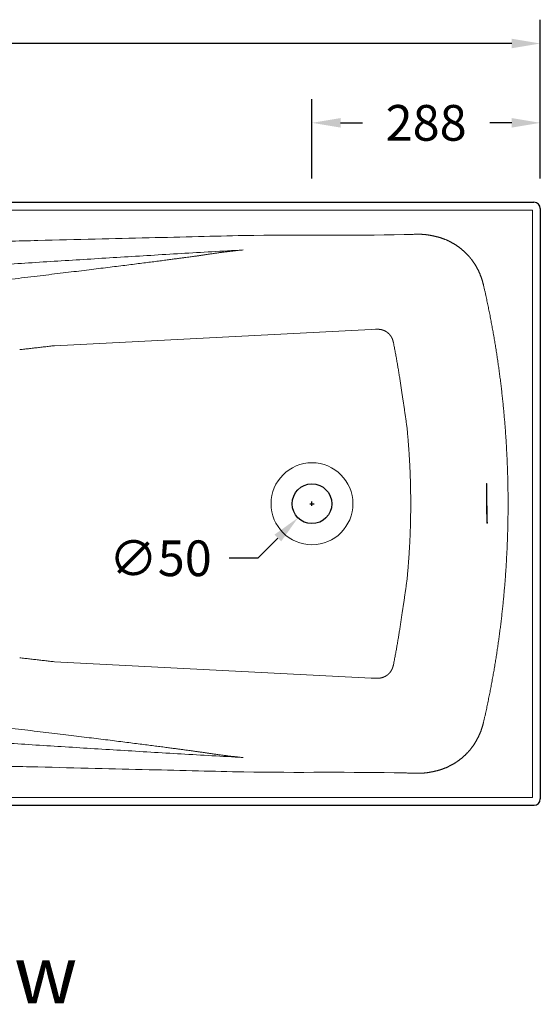
# Model space of a CAD drawing. Units: millimetres. Extents: x 77729 to 82946, y 30062 to 36532.
# Drawn here: x 80083 to 80739, y 33543 to 34784 of the extents above; entities that cross this region are included whole.
import ezdxf

# ---------------------------------------------------------------- set-up
doc = ezdxf.new("R2010")
doc.units = ezdxf.units.MM
doc.layers.get('0').update_dxf_attribs({"lineweight": 13})
for name, color, linetype, lineweight in [('2 MED 0.18mm', 2, 'Continuous', 18), ('3 BOLD 0.25mm', 1, 'Continuous', 25), ('DIMENSION', 141, 'Continuous', 13), ('DIMENSION 2', 30, 'Continuous', 13)]:
    doc.layers.add(name, color=color, linetype=linetype, lineweight=lineweight)
doc.styles.add('TECH DWG 1.5mm', font='lte50265.ttf', dxfattribs={"height": 40})
doc.styles.add('TECH DWG 1_30', font='lte50265.ttf', dxfattribs={"height": 45})
doc.dimstyles.new('TECH DWG 1_30', dxfattribs={"dimscale": 30, "dimtxt": 1.6, "dimasz": 1.2, "dimexe": 1, "dimexo": 1, "dimgap": 1, "dimtad": 0, "dimtih": 1, "dimtoh": 1, "dimdec": 0, "dimzin": 0, "dimdsep": 46, "dimtxsty": 'TECH DWG 1_30', "dimcen": 0.09, "dimdle": 2.623881747461215e-305, "dimazin": 3, "dimtfac": 1, "dimtdec": 0, "dimtofl": 0, "dimtmove": 0, "dimatfit": 2, "dimfxl": 0, "dimtolj": 1, "dimtzin": 0, "dimarcsym": 0})

# ---------------------------------------------------------------- blocks, each defined once
blk = doc.blocks.new('*D188')
at = {"layer": 'Defpoints', "color": 0}
for p in [(80739.44047692044, 34754.10370021065), (79069.44047692043, 34554.10370021065), (80739.44047692044, 34554.10370021065)]:
    blk.add_point(p, dxfattribs=at)
at = {"layer": 'DIMENSION 2', "color": 0, "lineweight": -2}
for p, q in [((79069.44047692043, 34584.10370021065), (79069.44047692043, 34784.10370021065)), ((80739.44047692044, 34584.10370021065), (80739.44047692044, 34784.10370021065)), ((79105.44047692043, 34754.10370021065), (79809.38984065416, 34754.10370021065)), ((80703.44047692044, 34754.10370021065), (80004.26379023399, 34754.10370021065))]:
    blk.add_line(p, q, dxfattribs=at)
at = {"layer": 'DIMENSION 2', "color": 0}
for points in [[(79105.44047692043, 34760.10370021065), (79105.44047692043, 34748.10370021065), (79069.44047692043, 34754.10370021065)], [(80703.44047692044, 34760.10370021065), (80703.44047692044, 34748.10370021065), (80739.44047692044, 34754.10370021065)]]:
    blk.add_solid(points, dxfattribs=at)
at = {"layer": 'DIMENSION 2', "color": 0, "insert": (79906.82681544407, 34754.10370021065), "char_height": 45, "attachment_point": 5, "style": 'TECH DWG 1_30'}
blk.add_mtext('\\A1;1668', dxfattribs=at)
blk = doc.blocks.new('*D189')
at = {"layer": 'Defpoints', "color": 0}
for p in [(80451.44047692044, 34654.10370021065), (80451.44047692044, 34554.10370021065), (80739.44047692044, 34554.10370021065)]:
    blk.add_point(p, dxfattribs=at)
at = {"layer": 'DIMENSION', "color": 0, "lineweight": -2}
for p, q in [((80451.44047692044, 34584.10370021065), (80451.44047692044, 34684.10370021065)), ((80739.44047692044, 34584.10370021065), (80739.44047692044, 34684.10370021065)), ((80487.44047692044, 34654.10370021065), (80515.0833340633, 34654.10370021065)), ((80703.44047692044, 34654.10370021065), (80675.79761977759, 34654.10370021065))]:
    blk.add_line(p, q, dxfattribs=at)
at = {"layer": 'DIMENSION', "color": 0}
for points in [[(80487.44047692044, 34660.10370021065), (80487.44047692044, 34648.10370021065), (80451.44047692044, 34654.10370021065)], [(80703.44047692044, 34660.10370021065), (80703.44047692044, 34648.10370021065), (80739.44047692044, 34654.10370021065)]]:
    blk.add_solid(points, dxfattribs=at)
at = {"layer": 'DIMENSION', "color": 0, "insert": (80595.44047692044, 34654.10370021065), "char_height": 45, "attachment_point": 5, "style": 'TECH DWG 1_30'}
blk.add_mtext('\\A1;288', dxfattribs=at)
blk = doc.blocks.new('*D196')
at = {"layer": 'Defpoints', "color": 0}
for p in [(80469.08293083415, 34191.81651534517), (80433.79802301436, 34156.39088507873)]:
    blk.add_point(p, dxfattribs=at)
at = {"layer": 'DIMENSION', "color": 0, "lineweight": -2}
for p, q in [((80448.74047692427, 34174.10370021196), (80454.14047692425, 34174.10370021196)), ((80451.44047692425, 34171.40370021196), (80451.44047692427, 34176.80370021195)), ((80408.39288938222, 34130.88443128498), (80382.98775575007, 34105.37797749124)), ((80382.98775575007, 34105.37797749124), (80346.98775575006, 34105.37797749123))]:
    blk.add_line(p, q, dxfattribs=at)
at = {"layer": 'DIMENSION', "color": 0}
blk.add_solid([(80404.14181374993, 34135.11862022368), (80412.6439650145, 34126.6502423463), (80433.79802301436, 34156.39088507873)], dxfattribs=at)
at = {"layer": 'DIMENSION', "color": 0, "insert": (80260.32809188451, 34105.37797749124), "char_height": 45, "attachment_point": 5, "style": 'TECH DWG 1_30'}
blk.add_mtext('\\A1;∅50', dxfattribs=at)

msp = doc.modelspace()

# ---------------------------------------------------------------- linework, layer by layer
at = {"linetype": 'Continuous'}
for p, q in [((79079.44047692043, 34544.10370021065), (80729.44047692043, 34544.10370021065)), ((80729.44047692043, 34544.10370021065), (80729.44047692043, 33804.10370020807)), ((80653.07525153598, 34481.39083272316), (80652.78847063087, 34481.77093195768)), ((80126.70610722713, 34373.26771821019), (80526.308945475, 34393.797741331)), ((80526.308945475, 34393.797741331), (80531.44470349938, 34394.02864281485)), ((80672.05153582875, 34199.62711228913), (80671.45213025538, 34199.6197922073)), ((80672.09191408154, 34149.62870292889), (80672.69131965416, 34149.63602300553)), ((80126.70610722713, 33974.93968220854), (80526.308945475, 33954.40965908773)), ((80526.308945475, 33954.40965908773), (80531.44470349938, 33954.17875760386)), ((79079.44047692043, 33804.10370020807), (80729.44047692043, 33804.10370020807))]:
    msp.add_line(p, q, dxfattribs=at)
msp.add_circle((80451.44047692427, 34174.10370021196), 51.63964417791531)
msp.add_arc((80731.44047692361, 33802.10370021006), 8.000000002003235, 359.3862690091211, 0, dxfattribs=at)
for points, start_tangent, end_tangent in [([(79505.6431750136, 34434.70388243927), (79535.28768310053, 34437.15246921596), (79565.30498393506, 34439.59625283218), (79595.69792935133, 34442.03502772619), (79626.47042635875, 34444.4686712359), (79657.62511256317, 34446.89695748949), (79689.16527844418, 34449.31971079457), (79721.09435166453, 34451.73676298356), (79753.41444499735, 34454.14784479565), (79786.1282919748, 34456.55273398134), (79819.23830776644, 34458.95118403826), (79852.74665392193, 34461.34293009598), (79886.65558590114, 34463.7277142011), (79920.96656804372, 34466.10522344634), (79955.68123562718, 34468.47515897559), (79990.8014758919, 34470.83724006328), (80026.32829733979, 34473.19112798937), (80062.26269233934, 34475.53648594553), (80098.60573016384, 34477.87298484361), (80135.35818826166, 34480.20027930501), (80172.5209609766, 34482.51803370957), (80210.09414525094, 34484.8258659288), (80248.07804194724, 34487.12341094021), (80286.4735424688, 34489.41034201822), (80325.2803736949, 34491.68626589862), (80364.49849680762, 34493.9508081414)], (0.9965569533615927, 0.08291102886022048), (0.9983627532234137, 0.05719976377717986)), ([(79856.90540249541, 34431.91317958255), (79880.62259235859, 34434.64723539008), (79903.50725808009, 34437.29265980175), (79925.62646153843, 34439.8569398395), (79946.99812707477, 34442.34190163622), (79967.6465065195, 34444.75010936256), (79987.59295177311, 34447.08379842108), (80006.85027091147, 34449.34420942457), (80025.43389388622, 34451.5328911437), (80043.35693645029, 34453.65112289353), (80060.62883885275, 34455.6997495306), (80077.26177104792, 34457.67993831594), (80093.26186739482, 34459.5921362595), (80108.64293691688, 34461.43770469409), (80123.4072771213, 34463.21662171047), (80137.56826846453, 34464.9301929034), (80151.13310685105, 34466.57897659107), (80164.10650437913, 34468.16321974194), (80176.50604684398, 34469.68473872099), (80188.33070006038, 34471.14306398311), (80199.59570876762, 34472.53971835021), (80210.31057835129, 34473.8755169892), (80220.4830936321, 34475.15105231966), (80230.12426030377, 34476.36731113667), (80239.24673588105, 34477.52548562978), (80247.86370302681, 34478.62683456264), (80255.98803937653, 34479.67257748025), (80263.56431082246, 34480.65503901018), (80270.42419844377, 34481.5514450154), (80276.50591503279, 34482.35231646408), (80281.84933790987, 34483.06134825941), (80286.55445639894, 34483.69036396836), (80290.72514059572, 34484.25203084612), (80294.43393219687, 34484.75509550939), (80297.74138261526, 34485.20689094281), (80300.70291142439, 34485.61423234809), (80303.34967821627, 34485.98073984012), (80305.66041882226, 34486.30279345527), (80307.687952212, 34486.58711100205), (80309.53860079893, 34486.84815715985), (80311.32573709829, 34487.1017440695), (80313.1304070316, 34487.35943571579), (80314.95031200224, 34487.62108945708), (80316.76225797509, 34487.88354512728), (80318.56891374668, 34488.1473580718), (80320.38251859797, 34488.41454351704), (80322.21555191907, 34488.68726660368)], (0.9934386622510718, 0.1143661853206659), (0.9889980464221645, 0.1479285779460557)), ([(80322.21555191907, 34488.68726660368), (80326.83876097607, 34489.37342007465), (80331.48584489012, 34490.03583821667), (80336.1546701015, 34490.67377756558), (80340.84322475293, 34491.2865550042), (80345.54894100636, 34491.87346198859), (80350.26967631886, 34492.43389512745), (80355.00312717707, 34492.96727941484), (80359.74699636875, 34493.47309056991), (80364.49849680762, 34493.95080813665)], (0.9887411410998221, 0.1496360781917972), (0.9952812612542407, 0.09703201016246146)), ([(80531.44470349912, 34394.02864281462), (80531.82268583687, 34394.04350585316), (80532.16935583693, 34394.05340201331), (80532.48314960586, 34394.0592819202), (80532.76254942859, 34394.06205742889), (80533.00653795747, 34394.06258578955), (80533.22119817807, 34394.06158874814), (80533.4181654097, 34394.05946919404), (80533.60920527129, 34394.05631104959), (80533.80226902009, 34394.05201539164), (80533.99604981104, 34394.04658623839), (80534.18904769831, 34394.04006443279), (80534.381626566, 34394.03244613444), (80534.57440812606, 34394.02370721372), (80534.76780211611, 34394.01382120316), (80534.9603313065, 34394.00286477097), (80535.1506254703, 34393.99094140662), (80535.34658455462, 34393.97752470522), (80535.5600103664, 34393.96159577058), (80535.80254590855, 34393.94182459338), (80536.08008209709, 34393.91701494029), (80536.391086621, 34393.88643228347), (80536.73348618034, 34393.84934725206), (80537.10515719236, 34393.80501695279)], (0.9989912730235525, 0.04490474833224216), (0.9922772704724832, -0.1240395844223874)), ([(80537.10515719236, 34393.80501695279), (80537.33897917849, 34393.77430813909), (80537.57325994945, 34393.74056732739), (80537.8078318701, 34393.70379719553), (80538.04252801745, 34393.66400564193), (80538.27718483005, 34393.62120526028), (80538.51164853707, 34393.57541188966), (80538.7458237457, 34393.52663355698), (80538.97987439763, 34393.47482260139), (80539.21398774206, 34393.41992126366), (80539.44805101331, 34393.36193691925), (80539.68189233326, 34393.30089535484), (80539.91534093427, 34393.23682780717), (80540.14824156056, 34393.16976672194), (80540.38049648333, 34393.09973185023), (80540.61225474536, 34393.02666701309), (80540.84370511779, 34392.95049865155), (80541.07473777735, 34392.87124592687), (80541.30518384383, 34392.78895207065), (80541.53487425594, 34392.7036663131), (80541.76365431171, 34392.61543833103), (80541.9914256669, 34392.5243002151), (80542.21832837252, 34392.43018728145), (80542.44454591846, 34392.33301192051), (80542.66997282347, 34392.23280486166), (80542.89444585226, 34392.12962636373), (80543.11780046814, 34392.02354346219), (80543.33988484988, 34391.91462323802), (80543.56060215808, 34391.80291030392), (80543.78008776944, 34391.68833041111), (80543.99851559696, 34391.5707841035), (80544.21578586122, 34391.45031319839), (80544.43174364686, 34391.3269939942), (80544.64623159447, 34391.20091061381), (80544.8591030764, 34391.07214735086), (80545.07026468543, 34390.94076117701), (80545.27984959027, 34390.80666675942), (80545.48801955732, 34390.66975511021), (80545.69468197876, 34390.53007822944), (80545.89969256768, 34390.38772707399), (80546.10290348888, 34390.24280176566), (80546.30417555323, 34390.09540318289), (80546.50342062104, 34389.94560014999), (80546.70077044194, 34389.79329480541), (80546.89637380466, 34389.63837034056), (80547.09014668627, 34389.48088770364), (80547.28195737183, 34389.32095072122), (80547.47166948373, 34389.158674165), (80547.65915330069, 34388.99417457992), (80547.844327728, 34388.82753171839), (80548.0273222106, 34388.65863441348), (80548.20827239018, 34388.48735944934), (80548.38710375721, 34388.31377542793), (80548.56369927409, 34388.13799649605), (80548.7379397024, 34387.96014629015), (80548.90970918376, 34387.78035278153), (80549.07889565272, 34387.59874790188)], (0.9922772653010681, -0.1240396257920576), (0.6770351785889954, -0.7359506552432487)), ([(80549.07889565272, 34387.59874790188), (80549.2334486887, 34387.42877139128), (80549.38605901081, 34387.25695786142), (80549.53663773407, 34387.08340792668), (80549.68509949479, 34386.90822408609), (80549.83136277823, 34386.73151022069), (80549.9753483682, 34386.55337345223), (80550.11697952007, 34386.37392397095)], (0.6770351417395439, -0.7359506891427685), (0.6149656441805499, -0.7885539020749319)), ([(80550.11697952007, 34386.37392397095), (80550.26534936283, 34386.18122678463), (80550.41132867479, 34385.98670377028), (80550.55482474054, 34385.79048260814), (80550.6957486447, 34385.59269394643), (80550.83401199017, 34385.39347620381), (80550.96953105324, 34385.1929700975), (80551.1022549381, 34384.99127513383), (80551.23228864855, 34384.78825225834), (80551.35973236611, 34384.58376141002), (80551.48454428813, 34384.37788085632), (80551.60665447332, 34384.17074015834), (80551.72598782842, 34383.96248678242), (80551.84247218276, 34383.75327369287), (80551.95606781036, 34383.5432044612), (80552.06687390801, 34383.33212356752), (80552.17497869124, 34383.1198859735), (80552.28035000162, 34382.90657204411), (80552.3829326767, 34382.69231415387), (80552.48266750883, 34382.47726358064), (80552.57949807955, 34382.2615778702), (80552.67339538768, 34382.04536393138), (80552.7644463307, 34381.82845922919), (80552.85272999958, 34381.61070710732), (80552.93822393083, 34381.3921878843), (80553.02088674766, 34381.17303652148), (80553.1006771391, 34380.95339999402), (80553.17755665988, 34380.73343121362), (80553.25149140679, 34380.51328494342)], (0.6149656065364781, -0.7885539314322272), (0.3125674405103647, -0.9498955706459524)), ([(80082.8386376084, 34368.27589122656), (80089.13036254115, 34368.97242719671), (80095.41436877404, 34369.67457195486), (80101.69029697412, 34370.38227697014), (80107.95778864558, 34371.09549331386), (80114.216488559, 34371.81417186107), (80120.46603461151, 34372.53826217873), (80126.70610721165, 34373.26771822509)], (0.99398349799926, 0.1095299306361288), (0.9931770645157466, 0.1166161160384129)), ([(80553.25149140679, 34380.51328494342), (80553.36060879123, 34380.17550725986), (80553.4663959507, 34379.83546351496), (80553.5687797947, 34379.49331321123), (80553.66769135665, 34379.14921782637), (80553.76306565452, 34378.80334135279), (80553.85484169173, 34378.4558504295), (80553.94296247527, 34378.1069144549), (80554.02737513836, 34377.75670549861), (80554.10803097903, 34377.40539827588), (80554.18488570451, 34377.05316953165), (80554.2578995539, 34376.70019761389)], (0.312567399697534, -0.9498955840755983), (0.1972488592649035, -0.9803534503018257)), ([(80554.2578995539, 34376.70019761389), (80555.41405780596, 34370.86315140637), (80556.53524530138, 34365.01831619258), (80557.62136915448, 34359.16612491946), (80558.67234131705, 34353.30701154812), (80559.68807712666, 34347.44141960137), (80560.66849416014, 34341.5698109278), (80561.6135228317, 34335.69260160506), (80562.5231096383, 34329.8101314806), (80563.39723135455, 34323.92255108412), (80564.2358977028, 34318.02980188403), (80565.03909773269, 34312.13196955978)], (0.1972488465481637, -0.9803534528604564), (0.1319573422677594, -0.9912553958600323)), ([(80565.03909771753, 34312.13196954461), (80565.89882369913, 34306.87319925928), (80566.73865521228, 34301.59739894993), (80567.55831679367, 34296.30454343489), (80568.35756241885, 34290.99440556597), (80569.13611800704, 34285.66692434429), (80569.89372518813, 34280.32191699496), (80570.63012034807, 34274.95921386212), (80571.34504192063, 34269.57861627686)], (0.1634002298290027, -0.9865598638155868), (0.1295391911979201, -0.9915743027851159)), ([(80571.34504188507, 34269.5786162413), (80571.87606900674, 34263.98774630576), (80572.37514213569, 34258.39213424045), (80572.84221298236, 34252.79213261878), (80573.27722844438, 34247.18820558417), (80573.68014397114, 34241.58078014183), (80574.05092368138, 34235.9702274817), (80574.38953977343, 34230.35684665853), (80574.69597200313, 34224.74082637945), (80574.97020944237, 34219.12219488376), (80575.2122443108, 34213.5009498549), (80575.42206066978, 34207.87725688594), (80575.59963829789, 34202.25138871161), (80575.74495573633, 34196.62374265933), (80575.85799513946, 34190.99475862151), (80575.93874451297, 34185.36483365584), (80575.98719628836, 34179.73435255673), (80576.00334697988, 34174.10370021155)], (0.09741382694338313, -0.9952439632171826), (1.381210274886112e-09, -1)), ([(80671.45212867018, 34199.61974838166), (80671.45167806448, 34199.61971201918), (80671.44921024056, 34199.61657250307), (80671.4468009288, 34199.60889204609), (80671.4444499613, 34199.59670649772), (80671.44215719448, 34199.58005173254), (80671.43774563118, 34199.53347797297), (80671.43356501425, 34199.46945764379), (80671.42961411568, 34199.38827764321), (80671.42589170468, 34199.29022485527), (80671.42239655278, 34199.17558616633), (80671.41912744098, 34199.04464846512), (80671.41326240831, 34198.73502357285), (80671.40828678707, 34198.36364527562), (80671.40419075722, 34197.93280867249), (80671.40096449535, 34197.44480886108), (80671.39708200912, 34196.30650002247), (80671.39656076554, 34194.96707955177), (80671.39932221742, 34193.44490823476), (80671.40528780423, 34191.75834687336), (80671.41437896696, 34189.92575625337), (80671.42651714987, 34187.96549717151), (80671.45962034419, 34183.73541679283), (80671.50396893756, 34179.21499208201), (80671.55893447125, 34174.55110937524)], (-0.9996646965509433, 0.02589390796520657), (0.01281503704903686, -0.9999178840412005)), ([(80672.05153423871, 34199.62706846349), (80672.05108363205, 34199.62703209626), (80672.04861581381, 34199.6238925849), (80672.04620650204, 34199.61621212271), (80672.04385553361, 34199.60402657955), (80672.04156276723, 34199.58737180964), (80672.03715120396, 34199.54079804959), (80672.03297058702, 34199.47677772562), (80672.02901968278, 34199.39559772506), (80672.02529727272, 34199.29754493712), (80672.02180212556, 34199.18290624817), (80672.01853301376, 34199.05196854696), (80672.0126679811, 34198.74234365468), (80672.00769235939, 34198.37096535272), (80672.00359632573, 34197.94012874911), (80672.00037006862, 34197.45212894291), (80671.99648757669, 34196.31382010432), (80671.99596633832, 34194.97439962839), (80671.99872779066, 34193.45222831659), (80672.00469337654, 34191.76566694997), (80672.01378453453, 34189.93307633046), (80672.02592271694, 34187.97281725334), (80672.05902591746, 34183.74273687466), (80672.10337451033, 34179.22231215911), (80672.15834004496, 34174.55842945709)], (-0.9996646965758047, 0.02589390700539953), (0.01281503704903686, -0.9999178840412005)), ([(80571.34504188507, 34078.62878417705), (80571.87606900674, 34084.21965411733), (80572.37514213569, 34089.81526618265), (80572.84221298236, 34095.41526780478), (80573.27722844438, 34101.01919483418), (80573.68014397114, 34106.62662027651), (80574.05092368138, 34112.23717293666), (80574.38953977343, 34117.85055375934), (80574.69597200313, 34123.46657403842), (80574.97020944237, 34129.08520553459), (80575.2122443108, 34134.70645056345), (80575.42206066978, 34140.33014353715), (80575.59963829789, 34145.95601171149), (80575.74495573633, 34151.58365775902), (80575.85799513946, 34157.21264179682), (80575.93874451297, 34162.84256676251), (80575.98719628836, 34168.47304786115), (80576.00334697988, 34174.10370021155)], (0.09741382694338313, 0.9952439632171826), (1.381210274886112e-09, 1)), ([(80671.55893447125, 34174.55110937524), (80671.62347230507, 34169.89051217881), (80671.69487304648, 34165.37937258545), (80671.77001112292, 34161.16371985848), (80671.80800491571, 34159.2123352115), (80671.8457609542, 34157.38958325131), (80671.88288853018, 34155.71371763677), (80671.91899696202, 34154.20299201728), (80671.9536955368, 34152.87566005642), (80671.9703940399, 34152.28647096825), (80671.9865935705, 34151.7499754145), (80672.00224528424, 34151.26845510259), (80672.01730035682, 34150.84419173947), (80672.03170993968, 34150.4794670335), (80672.04542520276, 34150.17656269636), (80672.05200719653, 34150.04900619274), (80672.05839730275, 34149.93776042599), (80672.06458940619, 34149.8431106022), (80672.07057740583, 34149.76534193408), (80672.0734929599, 34149.73287716263), (80672.07635519965, 34149.7047396424), (80672.07916336221, 34149.68096500808), (80672.08191667669, 34149.6615889285), (80672.08461439534, 34149.64664704786), (80672.08725574112, 34149.63617501933), (80672.08855503812, 34149.63262633976), (80672.08983995827, 34149.63020848806), (80672.09111040481, 34149.62892593049), (80672.09191567151, 34149.62874675375)], (0.01281503712504982, -0.9999178840402264), (0.9996646965951174, -0.02589390625981128)), ([(80672.15834004496, 34174.55842945709), (80672.22287787832, 34169.89783226064), (80672.29427861926, 34165.38669266728), (80672.36941669663, 34161.17103994032), (80672.4074104885, 34159.21965529333), (80672.44516652173, 34157.39690333314), (80672.48229410342, 34155.72103771385), (80672.51840252956, 34154.21031209911), (80672.55310110908, 34152.88298013825), (80672.56979961268, 34152.29379105008), (80672.58599913804, 34151.75729549112), (80672.60165085702, 34151.27577517921), (80672.61670592485, 34150.85151182131), (80672.63111551246, 34150.48678711533), (80672.64483077032, 34150.18388277298), (80672.65141276931, 34150.05632627457), (80672.657802876, 34149.94508050782), (80672.66399497897, 34149.85043067929), (80672.66998297861, 34149.77266201591), (80672.67289853268, 34149.74019724494), (80672.67576077196, 34149.71205971902), (80672.67856893074, 34149.68828509039), (80672.68132224947, 34149.66890901035), (80672.68401996387, 34149.65396712495), (80672.68666130965, 34149.64349509595), (80672.6879606109, 34149.63994641637), (80672.6892455258, 34149.63752856989), (80672.69051597285, 34149.63624601232), (80672.69132124429, 34149.63606683083)], (0.01281503712504982, -0.9999178840402264), (0.9996646965959195, -0.02589390622884662)), ([(80565.03909771753, 34036.07543087374), (80565.89882369913, 34041.33420115906), (80566.73865521228, 34046.61000146841), (80567.55831679367, 34051.90285698346), (80568.35756241885, 34057.2129948519), (80569.13611800704, 34062.54047607406), (80569.89372518813, 34067.88548342291), (80570.63012034807, 34073.24818655623), (80571.34504192063, 34078.62878414101)], (0.1634002298290027, 0.9865598638155868), (0.1295391911979201, 0.9915743027851159)), ([(80554.2578995539, 33971.50720280445), (80555.41405780596, 33977.34424901717), (80556.53524530138, 33983.18908423098), (80557.62136915448, 33989.04127549841), (80558.67234131705, 33994.90038887021), (80559.68807712666, 34000.76598081697), (80560.66849416014, 34006.63758949054), (80561.6135228317, 34012.51479881282), (80562.5231096383, 34018.39726893774), (80563.39723135455, 34024.28484933423), (80564.2358977028, 34030.17759853433), (80565.03909773269, 34036.07543085809)], (0.1972488465481637, 0.9803534528604564), (0.1319573422677594, 0.9912553958600323)), ([(80082.8386376084, 33979.9315091918), (80089.13036254115, 33979.23497322116), (80095.41436877404, 33978.5328284687), (80101.69029697412, 33977.82512344774), (80107.95778864558, 33977.11190710402), (80114.216488559, 33976.3932285568), (80120.46603461151, 33975.66913824483), (80126.70610721165, 33974.93968219278)], (0.99398349799926, -0.1095299306361288), (0.9931770645157466, -0.1166161160384129)), ([(80549.07889565272, 33960.6086525212), (80549.2334486887, 33960.77862902659), (80549.38605901081, 33960.95044255645), (80549.53663773407, 33961.12399249166), (80549.68509949479, 33961.29917633226), (80549.83136277823, 33961.47589019718), (80549.9753483682, 33961.65402697085), (80550.11697952007, 33961.8334764469)], (0.6770351417395439, 0.7359506891427685), (0.6149656441805499, 0.7885539020749319)), ([(80550.11697952007, 33961.8334764469), (80550.26534936283, 33962.02617363846), (80550.41132867479, 33962.22069664759), (80550.55482474054, 33962.41691780974), (80550.6957486447, 33962.61470647714), (80550.83401199017, 33962.81392421454), (80550.96953105324, 33963.01443032085), (80551.1022549381, 33963.21612528451), (80551.23228864855, 33963.41914816), (80551.35973236611, 33963.62363900832), (80551.48454428813, 33963.82951956155), (80551.60665447332, 33964.03666026001), (80551.72598782842, 33964.24491364066), (80551.84247218276, 33964.454126725), (80551.95606781036, 33964.66419595716), (80552.06687390801, 33964.87527685081), (80552.17497869124, 33965.08751444485), (80552.28035000162, 33965.30082837424), (80552.3829326767, 33965.51508626448), (80552.48266750883, 33965.73013683771), (80552.57949807955, 33965.94582255289), (80552.67339538768, 33966.16203648649), (80552.7644463307, 33966.37894118868), (80552.85272999958, 33966.59669331103), (80552.93822393083, 33966.81521253879), (80553.02088674766, 33967.0343638964), (80553.1006771391, 33967.25400042432), (80553.17755665988, 33967.47396920472), (80553.25149140679, 33967.69411547492)], (0.6149656065364781, 0.7885539314322272), (0.3125674405103647, 0.9498955706459524)), ([(80553.25149140679, 33967.69411547492), (80553.36060879123, 33968.03189315849), (80553.4663959507, 33968.37193690338), (80553.5687797947, 33968.71408720662), (80553.66769135665, 33969.05818259719), (80553.76306565452, 33969.40405906556), (80553.85484169173, 33969.75154998885), (80553.94296247527, 33970.10048596819), (80554.02737513836, 33970.45069491974), (80554.10803097903, 33970.80200214199), (80554.18488570451, 33971.15423089144), (80554.2578995539, 33971.50720280445)], (0.312567400079767, 0.9498955839498228), (0.1972488592649035, 0.9803534503018257)), ([(80531.44470349912, 33954.17875760373), (80531.82268583687, 33954.16389456519), (80532.16935583693, 33954.15399840505), (80532.48314960586, 33954.14811850336), (80532.76254942859, 33954.14534298898), (80533.00653795747, 33954.14481462832), (80533.22119817807, 33954.14581166973), (80533.4181654097, 33954.14793122384), (80533.60920527129, 33954.15108936829), (80533.80226902009, 33954.15538502671), (80533.99604981104, 33954.16081418518), (80534.18904769831, 33954.16733598555), (80534.381626566, 33954.17495428865), (80534.57440812606, 33954.18369320984), (80534.76780211611, 33954.19357921471), (80534.9603313065, 33954.2045356469), (80535.1506254703, 33954.21645901646), (80535.34658455462, 33954.22987571312), (80535.5600103664, 33954.24580465298), (80535.80254590855, 33954.26557582449), (80536.08008209709, 33954.29038547758), (80536.391086621, 33954.3209681344), (80536.73348618034, 33954.35805316581), (80537.10515719236, 33954.40238346555)], (0.9989912730235525, -0.04490474833224216), (0.9922772704724832, 0.1240395844223874)), ([(80537.10515719236, 33954.40238346555), (80537.33897917849, 33954.43309227924), (80537.57325994945, 33954.46683309047), (80537.8078318701, 33954.50360322282), (80538.04252801745, 33954.54339477594), (80538.27718483005, 33954.58619515806), (80538.51164853707, 33954.63198853342), (80538.7458237457, 33954.68076686611), (80538.97987439763, 33954.73257781648), (80539.21398774206, 33954.7874791599), (80539.44805101331, 33954.84546349909), (80539.68189233326, 33954.9065050635), (80539.91534093427, 33954.97057261119), (80540.14824156056, 33955.03763369641), (80540.38049648333, 33955.10766857285), (80540.61225474536, 33955.18073340478), (80540.84370511779, 33955.25690177153), (80541.07473777735, 33955.33615449147), (80541.30518384383, 33955.41844834769), (80541.53487425594, 33955.50373410525), (80541.76365431171, 33955.5919620873), (80541.9914256669, 33955.68310020847), (80542.21832837252, 33955.77721313642), (80542.44454591846, 33955.87438850258), (80542.66997282347, 33955.97459555621), (80542.89444585226, 33956.07777405414), (80543.11780046814, 33956.18385695615), (80543.33988484988, 33956.29277718555), (80543.56060215808, 33956.40449011396), (80543.78008776944, 33956.51907000676), (80543.99851559696, 33956.63661631483), (80544.21578586122, 33956.75708721996), (80544.43174364686, 33956.88040642416), (80544.64623159447, 33957.00648980404), (80544.8591030764, 33957.13525306701), (80545.07026468543, 33957.26663924607), (80545.27984959027, 33957.40073365891), (80545.48801955732, 33957.53764531287), (80545.69468197876, 33957.67732218892), (80545.89969256768, 33957.81967334435), (80546.10290348888, 33957.96459865269), (80546.30417555323, 33958.11199723498), (80546.50342062104, 33958.26180026786), (80546.70077044194, 33958.41410561767), (80546.89637380466, 33958.56903008252), (80547.09014668627, 33958.72651271422), (80547.28195737183, 33958.88644969712), (80547.47166948373, 33959.04872625334), (80547.65915330069, 33959.21322584318), (80547.844327728, 33959.37986869995), (80548.0273222106, 33959.54876600485), (80548.20827239018, 33959.72004097374), (80548.38710375721, 33959.89362498994), (80548.56369927409, 33960.06940392229), (80548.7379397024, 33960.2472541282), (80548.90970918376, 33960.42704763681), (80549.07889565272, 33960.6086525212)], (0.9922772653010681, 0.1240396257920576), (0.6770351785889954, 0.7359506552432487)), ([(79505.6431750136, 33913.50351798382), (79535.28768310053, 33911.05493120239), (79565.30498393506, 33908.61114758569), (79595.69792935133, 33906.17237269215), (79626.47042635875, 33903.73872918244), (79657.62511256317, 33901.31044292885), (79689.16527844418, 33898.88768962852), (79721.09435166453, 33896.47063743431), (79753.41444499735, 33894.05955562743), (79786.1282919748, 33891.65466643653), (79819.23830776644, 33889.25621637961), (79852.74665392193, 33886.86447032237), (79886.65558590114, 33884.47968621725), (79920.96656804372, 33882.10217697201), (79955.68123562718, 33879.73224144227), (79990.8014758919, 33877.37016035507), (80026.32829733979, 33875.01627242852), (80062.26269233934, 33872.67091447282), (80098.60573016384, 33870.33441557427), (80135.35818826166, 33868.00712111333), (80172.5209609766, 33865.68936670832), (80210.09414525094, 33863.38153448909), (80248.07804194724, 33861.08398947812), (80286.4735424688, 33858.79705840534), (80325.2803736949, 33856.52113452446), (80364.49849680762, 33854.25659227649)], (0.9965569533615927, -0.08291102886022048), (0.9983627532234137, -0.05719976377717986)), ([(79856.90540249541, 33916.29422083531), (79880.62259235859, 33913.56016503349), (79903.50725808009, 33910.91474061612), (79925.62646153843, 33908.35046058358), (79946.99812707477, 33905.86549878688), (79967.6465065195, 33903.45729105579), (79987.59295177311, 33901.12360199726), (80006.85027091147, 33898.8631909933), (80025.43389388622, 33896.67450927464), (80043.35693645029, 33894.55627752435), (80060.62883885275, 33892.50765088775), (80077.26177104792, 33890.52746210241), (80093.26186739482, 33888.61526415886), (80108.64293691688, 33886.769695729), (80123.4072771213, 33884.9907787079), (80137.56826846453, 33883.27720751449), (80151.13310685105, 33881.62842382728), (80164.10650437913, 33880.0441806764), (80176.50604684398, 33878.52266169737), (80188.33070006038, 33877.06433643523), (80199.59570876762, 33875.66768206813), (80210.31057835129, 33874.33188342914), (80220.4830936321, 33873.0563480987), (80230.12426030377, 33871.84008928167), (80239.24673588105, 33870.68191478809), (80247.86370302681, 33869.58056585572), (80255.98803937653, 33868.53482293809), (80263.56431082246, 33867.55236140816), (80270.42419844377, 33866.65595540294), (80276.50591503279, 33865.85508395903), (80281.84933790987, 33865.14605215893), (80286.55445639894, 33864.51703644999), (80290.72514059572, 33863.95536957223), (80294.43393219687, 33863.45230490896), (80297.74138261526, 33863.00050947507), (80300.70291142439, 33862.5931680698), (80303.34967821627, 33862.22666057822), (80305.66041882226, 33861.90460696309), (80307.687952212, 33861.6202894163), (80309.53860079893, 33861.3592432585), (80311.32573709829, 33861.10565635361), (80313.1304070316, 33860.84796470257), (80314.95031200224, 33860.58631096125), (80316.76225797509, 33860.32385529581), (80318.56891374668, 33860.06004234607), (80320.38251859797, 33859.79285690132), (80322.21555191907, 33859.5201338199)], (0.9934386622510718, -0.1143661853206659), (0.9889980464221645, -0.1479285779460557)), ([(80322.21555191907, 33859.52013381467), (80326.83876097607, 33858.83398034323), (80331.48584489012, 33858.17156220121), (80336.1546701015, 33857.53362285231), (80340.84322475293, 33856.92084541415), (80345.54894100636, 33856.33393842976), (80350.26967631886, 33855.77350529091), (80355.00312717707, 33855.24012100305), (80359.74699636875, 33854.73430984844), (80364.49849680762, 33854.25659228172)], (0.9887411410998221, -0.1496360781917972), (0.9952812612542407, -0.09703201016246146))]:
    msp.add_spline(points, degree=3, dxfattribs=dict(at, start_tangent=start_tangent, end_tangent=end_tangent))
at = {"layer": '2 MED 0.18mm', "linetype": 'Continuous'}
for p, q in [((80648.58631293409, 34486.8005992367), (80647.913314392, 34487.52771463287)), ((80653.07525153598, 33866.81656770076), (80652.78847063087, 33866.43646846068)), ((80648.58631293409, 33861.40680118202), (80647.913314392, 33860.67968578588))]:
    msp.add_line(p, q, dxfattribs=at)
for points, start_tangent, end_tangent in [([(80567.81957494045, 34513.36674888759), (80365.36433649811, 34512.11004749472), (80308.29494415986, 34510.73956877227), (80245.96208973572, 34509.23900237076), (80178.19286716869, 34507.60339166665), (80105.7238752773, 34505.84977867927), (80030.47378364883, 34504.0241253987), (79954.70104577078, 34502.18116943001), (79880.00446931212, 34500.36008920653), (79807.01508846399, 34498.57672166287), (79735.77042909942, 34496.83244555829), (79666.10220639376, 34495.12355017515), (79597.75679545477, 34493.44415906571), (79530.47606760843, 34491.78821351806), (79464.05722361652, 34490.15095721949), (79398.33669597702, 34488.52855622269)], (-0.9997138071127141, -0.02392287332665285), (-0.9996950035975218, -0.02469614913606734)), ([(80584.41125440056, 34513.71051006425), (80578.88908566904, 34513.60784659225), (80573.36522531699, 34513.49346915235), (80567.81957494045, 34513.36674888762)], (-0.9998461148515532, -0.01754270835005511), (-0.9997138091500861, -0.02392278818669021)), ([(80605.49841936398, 34511.3803279178), (80604.58708750634, 34511.59625413058), (80603.68561858984, 34511.7991515457), (80602.7965434063, 34511.988924694), (80601.92232214249, 34512.16559169647), (80601.06362119221, 34512.32959857692), (80600.21917346862, 34512.48174167149), (80599.38775158508, 34512.62273796021), (80598.56895316191, 34512.75310985585), (80597.76264898322, 34512.8733097326), (80596.96864552193, 34512.98378027599), (80596.18661491407, 34513.08496107448), (80595.41620084917, 34513.17727108028), (80594.65704163114, 34513.26110599512), (80593.90877327204, 34513.33683890964), (80593.17102589336, 34513.40482150686), (80592.44346781063, 34513.46538315805), (80591.72578084908, 34513.51883559932), (80591.01763687542, 34513.56547341782), (80590.31874517663, 34513.60557160033), (80589.62889779333, 34513.63938579224), (80588.94789262244, 34513.66715912252), (80588.27552489456, 34513.68912314253), (80587.61159347664, 34513.70549807533), (80586.95589539764, 34513.71649341036), (80586.30822403889, 34513.72230826788), (80585.66836943314, 34513.72313159921), (80585.03611854644, 34513.71914243266), (80584.41125440056, 34513.71051006425)], (-0.9717374859877982, 0.2360640979185815), (-0.999846116476427, -0.01754261574017288)), ([(80647.91331439183, 34487.52771463287), (80647.25985299598, 34488.21723547879), (80646.59868544893, 34488.89894791729), (80645.92997461991, 34489.57269373785), (80645.25388352564, 34490.23832114438), (80644.5705624744, 34490.89569667946), (80643.88018730978, 34491.5446679397), (80643.1829173608, 34492.18510423038), (80642.47892797325, 34492.81686567968), (80641.76839662317, 34493.43981644812), (80641.05136598222, 34494.05394212379), (80640.32767765076, 34494.65939596448), (80639.59745784581, 34495.25608692791), (80638.86089522947, 34495.84387561258), (80638.118158305, 34496.42264499089), (80637.36943270057, 34496.99226961764), (80636.61490641677, 34497.55262800418), (80635.85475138674, 34498.10361596978), (80635.08916448482, 34498.64511572024), (80634.3182895167, 34499.17705270044), (80633.54196059957, 34499.69956303948), (80632.76021365923, 34500.21264171357), (80631.9732362185, 34500.716182911), (80631.18121888992, 34501.21008420478), (80630.3843331633, 34501.69425975099), (80629.58277077822, 34502.16861565311), (80628.77670744748, 34502.63307227059), (80627.96632885048, 34503.08754820154), (80627.15180479945, 34503.53197541054), (80626.33307605359, 34503.96641060953), (80625.50999167541, 34504.39095357554), (80624.68269990323, 34504.80554485669), (80623.85136048886, 34505.21012110625), (80623.01613115115, 34505.60462386849), (80622.1771348964, 34505.98901348856), (80621.33449401119, 34506.36325217078), (80620.4883230752, 34506.72730726218), (80619.63871301408, 34507.08115652633), (80618.78575117339, 34507.42478129508), (80617.92905309051, 34507.75834585527), (80617.0685866327, 34508.08186762627), (80616.2043521204, 34508.39534628282), (80615.33634243655, 34508.69878177463), (80614.46460033391, 34508.99215464461), (80613.58903342934, 34509.27548861226), (80612.70961061606, 34509.54878280232), (80611.82610722649, 34509.81209003319), (80610.93842415547, 34510.06541743617), (80610.04608452838, 34510.30886948165), (80609.14852817747, 34510.54255600435), (80608.24545477403, 34510.76650189619), (80607.33630833725, 34510.98077853663), (80606.42085111333, 34511.18536645333), (80605.49841936398, 34511.3803279178)], (-0.6836717037477197, 0.7297896967583815), (-0.9795640548039815, 0.2011324502311412)), ([(80652.78847063083, 34481.77093195762), (80652.51253686202, 34482.1319055918), (80652.24065953944, 34482.48288539767), (80651.97137433288, 34482.82606106413), (80651.70350998116, 34483.1631404306), (80651.43610624346, 34483.49548271195), (80651.16830581412, 34483.82425236194), (80650.8993158575, 34484.15047714046), (80650.62833352867, 34484.47514441585), (80650.35453926277, 34484.7992103107), (80650.07702656946, 34485.12368157414), (80649.7947489064, 34485.44967120934), (80649.5064384494, 34485.77848091476), (80649.21049317412, 34486.11171129755), (80648.9047905746, 34486.45144211907), (80648.58631293388, 34486.80059923655)], (-0.6047171885313857, 0.7964402814365283), (-0.6764446526136347, 0.7364934704058272)), ([(80665.4309484449, 34457.86154596919), (80665.12238981383, 34458.7642398301), (80664.80353665396, 34459.66336751149), (80664.47442381442, 34460.55882959663), (80664.13510581377, 34461.4504769114), (80663.78564835188, 34462.33813772183), (80663.4261206637, 34463.22164036937), (80663.05660041218, 34464.10080189804), (80662.67716260374, 34464.97545490599), (80662.2878916017, 34465.84541970912), (80661.88883516268, 34466.71060297756), (80661.47991226785, 34467.57118651418), (80661.06109461866, 34468.42722634155), (80660.63247209293, 34469.27853130885), (80660.19412622295, 34470.12493561539), (80659.74614712453, 34470.9662642856), (80659.28862913133, 34471.80234254267), (80658.82166073861, 34472.63301341872), (80658.34534495272, 34473.4581014205), (80657.85975145569, 34474.27749377191), (80657.36480398272, 34475.09132152701), (80656.86044080998, 34475.89968165795), (80656.34677111925, 34476.70239014669), (80655.82389882478, 34477.49927912913), (80655.29192904753, 34478.29018551316), (80654.75097069898, 34479.0749470374), (80654.20113039075, 34479.85341088068), (80653.64252334021, 34480.62541790611), (80653.07525153572, 34481.39083272275)], (-0.3180375482389182, 0.9480781180420619), (-0.6000095645094069, 0.7999928265286083)), ([(80667.70341354157, 34449.93988267098), (80667.48906728029, 34450.83148234052), (80667.26507895478, 34451.72058308219), (80667.03148987127, 34452.60703080894), (80666.78834382977, 34453.49067240949), (80666.53568710864, 34454.37135570275), (80666.2735681415, 34455.24893057441), (80666.00203691865, 34456.12325049684), (80665.72114555768, 34456.99417036054), (80665.4309484449, 34457.86154596919)], (-0.2284628397843936, 0.9735526338301645), (-0.3224343711335851, 0.9465918213843227)), ([(80670.31930749651, 34438.43233733444), (80669.46534881397, 34442.27152861489), (80668.59341485557, 34446.10725157031), (80667.70341354157, 34449.93988267098)], (-0.2148542819127187, 0.9766461168426207), (-0.2284628291017634, 0.973552636337049)), ([(80698.75911469146, 34174.10370021155), (80698.73959447152, 34181.12151107288), (80698.68102751195, 34188.13971916019), (80698.58339661249, 34195.15824872455), (80698.44667780996, 34202.17686751956), (80698.27084037688, 34209.19534632987), (80698.05584286951, 34216.21357896876), (80697.80164092884, 34223.23129876601), (80697.50817911886, 34230.2483676984), (80697.17540081489, 34237.2645128335), (80696.80321713525, 34244.27996159112), (80696.39154436905, 34251.29470927367), (80695.94029047363, 34258.30882047248), (80695.44937400107, 34265.3220668119), (80694.91871687546, 34272.33412724538), (80694.34823992188, 34279.34467888347), (80693.737866573, 34286.3533629156), (80693.08751868375, 34293.35984542753), (80692.39713489293, 34300.36363538211), (80691.66661851289, 34307.36461886103), (80690.89596225967, 34314.36188645623), (80690.08566946772, 34321.35044219704), (80689.23606897777, 34328.32760460547), (80688.34719350861, 34335.29341489567), (80687.41910378277, 34342.24768169837), (80686.45183859972, 34349.19038300184), (80685.44545046304, 34356.12139450923), (80684.39996562494, 34363.04077054615), (80683.31544147868, 34369.94835378448), (80682.19184665807, 34376.84453896103), (80681.02911570363, 34383.72989637604), (80679.82722640832, 34390.60470318071), (80678.58620749321, 34397.46891795602), (80677.3060779839, 34404.3225493339), (80675.9868612116, 34411.16557618069), (80674.62856554362, 34417.99804714869), (80673.23122859703, 34424.81985717812), (80671.79492177724, 34431.63074718858), (80670.31930749651, 34438.43233733444)], (-1.201468452982671e-09, 1), (-0.214854277739156, 0.9766461177607709)), ([(80698.75911469146, 34174.10370021155), (80698.73959447152, 34167.08588934499), (80698.68102751195, 34160.06768125815), (80698.58339661249, 34153.04915169379), (80698.44667780996, 34146.03053289831), (80698.27084037688, 34139.01205408847), (80698.05584286951, 34131.99382144959), (80697.80164092884, 34124.97610165234), (80697.50817911886, 34117.95903272468), (80697.17540081489, 34110.94288759006), (80696.80321713525, 34103.92743882722), (80696.39154436905, 34096.91269114989), (80695.94029047363, 34089.89857994539), (80695.44937400107, 34082.88533361119), (80694.91871687546, 34075.87327317295), (80694.34823992188, 34068.8627215344), (80693.737866573, 34061.85403750274), (80693.08751868375, 34054.84755499034), (80692.39713489293, 34047.84376503577), (80691.66661851289, 34040.84278155731), (80690.89596225967, 34033.84551396211), (80690.08566946772, 34026.85695822129), (80689.23606897777, 34019.87979581241), (80688.34719350861, 34012.91398552267), (80687.41910378277, 34005.95971872519), (80686.45183859972, 33999.01701741603), (80685.44545046304, 33992.08600590864), (80684.39996562494, 33985.16662987218), (80683.31544147868, 33978.25904663907), (80682.19184665807, 33971.36286146253), (80681.02911570363, 33964.47750404183), (80679.82722640832, 33957.60269723764), (80678.58620749321, 33950.73848246232), (80677.3060779839, 33943.88485108445), (80675.9868612116, 33937.04182423717), (80674.62856554362, 33930.20935326918), (80673.23122859703, 33923.38754324496), (80671.79492177724, 33916.57665322929), (80670.31930749651, 33909.77506308864)], (-1.201468452982671e-09, -1), (-0.214854277739156, -0.9766461177607709)), ([(80670.31930749651, 33909.77506308864), (80669.46534881397, 33905.93587180867), (80668.59341485557, 33902.10014884754), (80667.70341354157, 33898.26751775258)], (-0.2148542819127187, -0.9766461168426207), (-0.2284628291017634, -0.973552636337049)), ([(80665.4309484449, 33890.34585444914), (80665.12238981383, 33889.443160593), (80664.80353665396, 33888.54403290688), (80664.47442381442, 33887.64857082647), (80664.13510581377, 33886.75692350649), (80663.78564835188, 33885.86926269605), (80663.4261206637, 33884.98576004851), (80663.05660041218, 33884.10659852553), (80662.67716260374, 33883.23194551238), (80662.2878916017, 33882.36198070923), (80661.88883516268, 33881.49679744079), (80661.47991226785, 33880.63621390416), (80661.06109461866, 33879.78017407682), (80660.63247209293, 33878.9288691095), (80660.19412622295, 33878.08246480297), (80659.74614712453, 33877.24113613227), (80659.28862913133, 33876.4050578757), (80658.82166073861, 33875.57438699964), (80658.34534495272, 33874.74929899738), (80657.85975145569, 33873.92990664646), (80657.36480398272, 33873.11607889135), (80656.86044080998, 33872.30771875994), (80656.34677111925, 33871.50501027687), (80655.82389882478, 33870.70812128874), (80655.29192904753, 33869.91721490519), (80654.75097069898, 33869.13245338095), (80654.20113039075, 33868.35398954288), (80653.64252334021, 33867.58198251177), (80653.07525153572, 33866.81656770034)], (-0.3180375482389182, -0.9480781180420619), (-0.6000095645094069, -0.7999928265286083)), ([(80667.70341354157, 33898.26751775258), (80667.48906728029, 33897.37591807781), (80667.26507895478, 33896.48681733615), (80667.03148987127, 33895.6003696094), (80666.78834382977, 33894.71672800838), (80666.53568710864, 33893.83604471559), (80666.2735681415, 33892.95846984346), (80666.00203691865, 33892.08414992104), (80665.72114555768, 33891.21323005733), (80665.4309484449, 33890.34585444914)], (-0.2284628397843936, -0.9735526338301645), (-0.3224343711335851, -0.9465918213843227)), ([(80652.78847063083, 33866.43646846025), (80652.51253686202, 33866.07549482655), (80652.24065953944, 33865.72451502022), (80651.97137433288, 33865.38133935422), (80651.70350998116, 33865.04425998777), (80651.43610624346, 33864.71191770594), (80651.16830581412, 33864.38314805643), (80650.8993158575, 33864.05692327791), (80650.62833352867, 33863.73225600252), (80650.35453926277, 33863.40819011287), (80650.07702656946, 33863.08371884374), (80649.7947489064, 33862.757729209), (80649.5064384494, 33862.4289195036), (80649.21049317412, 33862.0956891208), (80648.9047905746, 33861.75595829928), (80648.58631293388, 33861.4068011818)], (-0.6047171885313857, -0.7964402814365283), (-0.6764446526136347, -0.7364934704058272)), ([(80567.81957494045, 33834.84065153074), (80365.36433649811, 33836.09735292838), (80308.29494415986, 33837.46783164561), (80245.96208973572, 33838.96839804758), (80178.19286716869, 33840.60400875645), (80105.7238752773, 33842.35762173908), (80030.47378364883, 33844.18327501918), (79954.70104577078, 33846.02623098834), (79880.00446931212, 33847.84731121182), (79807.01508846399, 33849.630678755), (79735.77042909942, 33851.37495486005), (79666.10220639376, 33853.08385024322), (79597.75679545477, 33854.76324135266), (79530.47606760843, 33856.41918689983), (79464.05722361652, 33858.05644319888), (79398.33669597702, 33859.67884419566)], (-0.9997138071127141, 0.02392287332665285), (-0.9996950035975218, 0.02469614913606734)), ([(80647.91331439183, 33860.67968578549), (80647.25985299598, 33859.99016494477), (80646.59868544893, 33859.30845250106), (80645.92997461991, 33858.63470668052), (80645.25388352564, 33857.96907927873), (80644.5705624744, 33857.31170373841), (80643.88018730978, 33856.66273247864), (80643.1829173608, 33856.02229618796), (80642.47892797325, 33855.39053474343), (80641.76839662317, 33854.76758397023), (80641.05136598222, 33854.15345829456), (80640.32767765076, 33853.54800445861), (80639.59745784581, 33852.95131349043), (80638.86089522947, 33852.36352480577), (80638.118158305, 33851.78475543221), (80637.36943270057, 33851.21513080073), (80636.61490641677, 33850.65477241893), (80635.85475138674, 33850.10378444809), (80635.08916448482, 33849.56228469811), (80634.3182895167, 33849.03034771791), (80633.54196059957, 33848.50783737839), (80632.76021365923, 33847.9947587043), (80631.9732362185, 33847.49121750689), (80631.18121888992, 33846.99731621356), (80630.3843331633, 33846.5131406669), (80629.58277077822, 33846.03878476526), (80628.77670744748, 33845.57432814778), (80627.96632885048, 33845.11985221683), (80627.15180479945, 33844.67542500781), (80626.33307605359, 33844.24098980882), (80625.50999167541, 33843.81644684235), (80624.68269990323, 33843.40185556118), (80623.85136048886, 33842.99727931162), (80623.01613115115, 33842.60277654987), (80622.1771348964, 33842.21838692977), (80621.33449401119, 33841.84414824756), (80620.4883230752, 33841.48009315618), (80619.63871301408, 33841.12624389202), (80618.78575117339, 33840.78261912327), (80617.92905309051, 33840.44905456307), (80617.0685866327, 33840.12553279729), (80616.2043521204, 33839.81205413555), (80615.33634243655, 33839.50861864847), (80614.46460033391, 33839.21524577327), (80613.58903342934, 33838.9319118061), (80612.70961061606, 33838.65861761557), (80611.82610722649, 33838.39531038469), (80610.93842415547, 33838.1419829822), (80610.04608452838, 33837.89853093622), (80609.14852817747, 33837.66484441354), (80608.24545477403, 33837.44089852169), (80607.33630833725, 33837.22662188172), (80606.42085111333, 33837.02203396455), (80605.49841936398, 33836.82707250529)], (-0.6836717037477197, -0.7297896967583815), (-0.9795640548039815, -0.2011324502311412)), ([(80584.41125440056, 33834.49689035362), (80578.88908566904, 33834.5995538261), (80573.36522531699, 33834.71393126552), (80567.81957494045, 33834.84065153073)], (-0.9998461148515532, 0.01754270835005511), (-0.9997138091500861, 0.02392278818669021)), ([(80605.49841936398, 33836.82707250529), (80604.58708750634, 33836.61114628776), (80603.68561858984, 33836.40824887266), (80602.7965434063, 33836.21847572437), (80601.92232214249, 33836.04180872141), (80601.06362119221, 33835.87780184142), (80600.21917346862, 33835.72565874687), (80599.38775158508, 33835.58466245768), (80598.56895316191, 33835.45429056203), (80597.76264898322, 33835.33409068573), (80596.96864552193, 33835.22362014189), (80596.18661491407, 33835.12243934389), (80595.41620084917, 33835.0301293376), (80594.65704163114, 33834.94629442845), (80593.90877327204, 33834.87056150872), (80593.17102589336, 33834.80257891149), (80592.44346781063, 33834.74201725984), (80591.72578084908, 33834.68856481902), (80591.01763687542, 33834.64192700006), (80590.31874517663, 33834.60182881803), (80589.62889779333, 33834.56801462613), (80588.94789262244, 33834.54024129585), (80588.27552489456, 33834.51827727536), (80587.61159347664, 33834.50190234256), (80586.95589539764, 33834.49090700752), (80586.30822403889, 33834.48509214999), (80585.66836943314, 33834.48426881914), (80585.03611854644, 33834.4882579909), (80584.41125440056, 33834.49689035362)], (-0.9717374859877982, -0.2360640979185815), (-0.999846116476427, 0.01754261574017288))]:
    msp.add_spline(points, degree=3, dxfattribs=dict(at, start_tangent=start_tangent, end_tangent=end_tangent))
at = {"layer": '3 BOLD 0.25mm', "linetype": 'Continuous'}
for p, q in [((79077.44047692243, 34554.10370021065), (80731.44047692361, 34554.1037002103)), ((80739.44047692043, 34546.10370020832), (80739.44047692043, 33802.10370021006)), ((79077.44047692243, 33794.10370020807), (80731.44047692361, 33794.10370020806))]:
    msp.add_line(p, q, dxfattribs=at)
msp.add_circle((80451.44047692427, 34174.10370021196), 24.99999999813008, dxfattribs=at)
for centre, start, end in [((80731.44047692361, 34546.10370020832), 0, 90), ((80731.44047692361, 33802.10370021006), 270.6337854100978, 359.3862690091211), ((80731.44047692361, 33802.10370021006), 270, 270.6337854100978)]:
    msp.add_arc(centre, 8.000000002003235, start, end, dxfattribs=at)

# ---------------------------------------------------------------- texts
at = {"layer": 'DIMENSION', "insert": (79661.35100905393, 33617.56491875223), "char_height": 72.99674010246983, "width": 620.0699, "attachment_point": 1, "style": 'TECH DWG 1.5mm'}
msp.add_mtext('Front View', dxfattribs=at)

# ---------------------------------------------------------------- dimensions: what is measured, and where the dimension line sits
at = {"layer": 'DIMENSION'}
dim = msp.add_linear_dim(base=(80451.44047692044, 34654.10370021065), p1=(80739.44047692044, 34554.10370021065), p2=(80451.44047692044, 34554.10370021065), dimstyle='TECH DWG 1_30', dxfattribs=at)
dim.commit()
dim.dimension.update_dxf_attribs({"geometry": '*D189', "text_midpoint": (80595.44047692044, 34654.10370021065), "dimtype": 160})
dim = msp.add_diameter_dim_2p(p1=(80469.08293083415, 34191.81651534517), p2=(80433.79802301436, 34156.39088507873), dimstyle='TECH DWG 1_30', dxfattribs=at)
dim.commit()
dim.dimension.update_dxf_attribs({"geometry": '*D196', "text_midpoint": (80260.32809188451, 34105.37797749124)})
at = {"layer": 'DIMENSION 2'}
dim = msp.add_linear_dim(base=(80739.44047692044, 34754.10370021065), p1=(79069.44047692043, 34554.10370021065), p2=(80739.44047692044, 34554.10370021065), text='1668', dimstyle='TECH DWG 1_30', dxfattribs=at)
dim.commit()
dim.dimension.update_dxf_attribs({"geometry": '*D188', "text_midpoint": (79906.82681544407, 34754.10370021065), "dimtype": 160})

doc.saveas('drawing.dxf')
